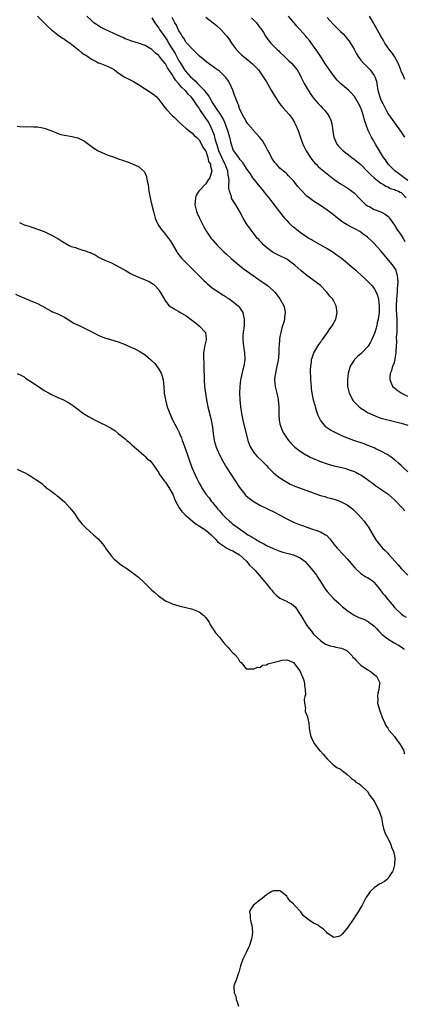
# Model space of a CAD drawing. Units: inches. Extents: x 2508000 to 2511000, y 1518000 to 1521000.
# Drawn here: x 2510062 to 2510176, y 1520478 to 1520770 of the extents above; entities that cross this region are included whole.
import ezdxf

# ---------------------------------------------------------------- set-up
doc = ezdxf.new("R2010")
doc.units = ezdxf.units.IN
doc.header["$MEASUREMENT"] = 0
doc.layers.add('LD25081518_10ft', color=133, linetype='Continuous')

msp = doc.modelspace()

# ---------------------------------------------------------------- linework, layer by layer
at = {"layer": 'LD25081518_10ft'}
for points, elevation in [([(2510067, 1520770.95), (2510069, 1520768.98), (2510069.98, 1520767.98), (2510071.02, 1520767), (2510073, 1520765.43), (2510074.44, 1520764.44), (2510075, 1520764.16), (2510075.65, 1520763.65), (2510076.72, 1520763), (2510078.2, 1520761.8), (2510079.16, 1520761), (2510080.13, 1520760.13), (2510081, 1520759.63), (2510081.35, 1520759.35), (2510081.93, 1520759), (2510083, 1520758.25), (2510084.62, 1520757.38), (2510085, 1520757.16), (2510085.48, 1520757), (2510088, 1520756), (2510089, 1520755.54), (2510089.83, 1520755), (2510091, 1520754.16), (2510092.9, 1520752.9), (2510095.53, 1520751.53), (2510097, 1520750.67), (2510101, 1520748.11), (2510101.64, 1520747.64), (2510102.3, 1520747), (2510103, 1520746.27), (2510103.95, 1520745), (2510104.38, 1520744.38), (2510105.27, 1520743.27), (2510107, 1520741.51), (2510107.54, 1520741), (2510109.28, 1520739.28), (2510111, 1520737.75), (2510111.92, 1520737), (2510112.49, 1520736.49), (2510113, 1520736.19), (2510113.53, 1520735.53), (2510114.19, 1520735), (2510115, 1520734.23), (2510115.74, 1520733), (2510116.11, 1520732.11), (2510116.91, 1520731), (2510117, 1520730.84), (2510117.62, 1520729), (2510117.8, 1520727.8), (2510118.38, 1520727), (2510118.35, 1520726.35), (2510118.8, 1520725), (2510118.15, 1520723), (2510117.67, 1520722.33), (2510117, 1520721.15), (2510116.91, 1520721.09), (2510115, 1520719.15), (2510114.87, 1520719), (2510114.14, 1520717.86), (2510113.9, 1520717), (2510113.86, 1520715.86), (2510113.75, 1520715), (2510114.2, 1520713), (2510114.44, 1520712.44), (2510115.08, 1520711), (2510116.09, 1520709), (2510116.41, 1520708.4), (2510117.2, 1520707), (2510118.59, 1520705), (2510119, 1520704.51), (2510120.33, 1520703), (2510121, 1520702.3), (2510122.34, 1520701), (2510123, 1520700.37), (2510124.51, 1520699), (2510126.86, 1520697), (2510128.07, 1520696.07), (2510131, 1520693.98), (2510132.43, 1520693), (2510135.3, 1520691), (2510137, 1520689.48), (2510137.48, 1520689), (2510138.17, 1520688.17), (2510139.01, 1520687), (2510140.13, 1520685), (2510140.31, 1520684.31), (2510140.56, 1520683), (2510140.37, 1520681.63), (2510140.34, 1520681), (2510140.12, 1520680.12), (2510139.77, 1520679), (2510139.56, 1520678.44), (2510139.22, 1520677), (2510139, 1520675.84), (2510138.87, 1520675), (2510138.72, 1520673.28), (2510138.68, 1520672.68), (2510138.63, 1520671), (2510138.53, 1520669.47), (2510138.47, 1520669), (2510138.33, 1520668.33), (2510138.11, 1520667), (2510137.92, 1520666.08), (2510137.63, 1520665), (2510137.41, 1520663.41), (2510137.37, 1520663), (2510137.58, 1520661), (2510138.09, 1520659), (2510138.37, 1520657.63), (2510138.51, 1520657), (2510138.66, 1520655), (2510138.68, 1520652.68), (2510138.79, 1520651), (2510139, 1520649.96), (2510139.22, 1520649), (2510139.75, 1520647.75), (2510140.15, 1520647), (2510141.3, 1520645.3), (2510141.53, 1520645), (2510142.21, 1520644.21), (2510143.2, 1520643.2), (2510143.42, 1520643), (2510145, 1520641.81), (2510146.71, 1520640.71), (2510147, 1520640.58), (2510148.01, 1520640.01), (2510149.39, 1520639.39), (2510150.33, 1520639), (2510150.79, 1520638.79), (2510153, 1520638), (2510155, 1520637.49), (2510157, 1520637.04), (2510158.61, 1520636.61), (2510159, 1520636.5), (2510160.11, 1520636.11), (2510161, 1520635.75), (2510161.52, 1520635.52), (2510162.54, 1520635), (2510163, 1520634.75), (2510165, 1520633.39), (2510165.53, 1520633), (2510166.35, 1520632.35), (2510167.51, 1520631.51), (2510171, 1520629.11), (2510172.14, 1520628.14), (2510173, 1520627.37), (2510175.31, 1520625), (2510176.09, 1520624.09)], 6950), ([(2510177, 1520635.69), (2510175.56, 1520637), (2510175, 1520637.54), (2510174.23, 1520638.23), (2510173.28, 1520639), (2510173.15, 1520639.14), (2510173, 1520639.26), (2510172.02, 1520640.02), (2510170.8, 1520640.8), (2510169, 1520641.79), (2510167.51, 1520642.49), (2510167, 1520642.75), (2510165.42, 1520643.42), (2510163.97, 1520643.97), (2510160.96, 1520644.96), (2510158.05, 1520646.05), (2510157, 1520646.54), (2510155.99, 1520647), (2510155.33, 1520647.33), (2510155, 1520647.53), (2510154.01, 1520648.01), (2510152.84, 1520648.84), (2510152.67, 1520649), (2510151, 1520651), (2510150.36, 1520652.36), (2510150.13, 1520653), (2510149.86, 1520653.86), (2510149.41, 1520655.41), (2510148.99, 1520656.99), (2510148.59, 1520659), (2510148.4, 1520660.4), (2510148.35, 1520661), (2510148.19, 1520663), (2510148.14, 1520664.14), (2510148.08, 1520665), (2510148.09, 1520665.91), (2510148.13, 1520667), (2510148.34, 1520668.34), (2510148.41, 1520669), (2510148.53, 1520669.47), (2510149.08, 1520671), (2510150.22, 1520673), (2510150.53, 1520673.47), (2510151, 1520674.12), (2510151.35, 1520674.65), (2510151.61, 1520675), (2510153.13, 1520677), (2510153.86, 1520678.14), (2510154.53, 1520679), (2510155.55, 1520681), (2510155.98, 1520683), (2510155.7, 1520685), (2510155, 1520686.32), (2510154.61, 1520687), (2510153.85, 1520687.85), (2510152.97, 1520689), (2510151, 1520691.01), (2510149.87, 1520691.87), (2510147, 1520693.92), (2510145.32, 1520695.32), (2510143.43, 1520697), (2510143, 1520697.36), (2510141, 1520698.78), (2510140.6, 1520699), (2510139, 1520699.79), (2510137, 1520700.76), (2510136.64, 1520701), (2510135, 1520702.24), (2510134.2, 1520703), (2510133.64, 1520703.64), (2510133, 1520704.3), (2510132.68, 1520704.68), (2510132.35, 1520705), (2510130.74, 1520707), (2510130.02, 1520708.02), (2510129.31, 1520709), (2510129, 1520709.49), (2510128.11, 1520711), (2510127, 1520713.1), (2510125.86, 1520715), (2510125.51, 1520715.51), (2510124.73, 1520716.73), (2510124.64, 1520717), (2510124.57, 1520717.43), (2510124, 1520719), (2510123.79, 1520719.79), (2510123.85, 1520721), (2510123.94, 1520722.06), (2510123.81, 1520723), (2510123.65, 1520723.65), (2510123.5, 1520725), (2510123, 1520726.19), (2510122.71, 1520727), (2510122.13, 1520728.13), (2510121.71, 1520729), (2510120.8, 1520731), (2510120.42, 1520732.42), (2510119.87, 1520734.13), (2510119.54, 1520735.54), (2510118.98, 1520736.98), (2510118.03, 1520739), (2510117.65, 1520739.65), (2510117, 1520740.68), (2510116.33, 1520741.67), (2510115.39, 1520743), (2510115.23, 1520743.23), (2510115, 1520743.63), (2510114.4, 1520744.4), (2510114.05, 1520745), (2510113, 1520746.53), (2510112.6, 1520747), (2510111.78, 1520747.78), (2510111, 1520748.79), (2510110.88, 1520748.88), (2510110.8, 1520749), (2510109.82, 1520749.82), (2510108.92, 1520751), (2510107.98, 1520751.98), (2510107.39, 1520753), (2510107, 1520753.62), (2510105.62, 1520755.62), (2510105, 1520756.81), (2510104.9, 1520756.9), (2510104.25, 1520757.75), (2510103.13, 1520759.13), (2510103, 1520759.31), (2510102.01, 1520760.01), (2510101, 1520761.08), (2510099, 1520762.26), (2510097, 1520762.99), (2510095, 1520763.51), (2510093.91, 1520763.91), (2510093, 1520764.28), (2510092.5, 1520764.5), (2510090.53, 1520765.47), (2510087.05, 1520767.05), (2510085.7, 1520767.7), (2510084.48, 1520768.48), (2510083.77, 1520769), (2510083, 1520769.64), (2510081.68, 1520771)], 6940), ([(2510101, 1520770.45), (2510101.84, 1520769), (2510103, 1520767.37), (2510103.21, 1520767), (2510105, 1520764.58), (2510105.61, 1520763.61), (2510105.93, 1520763), (2510107.14, 1520761), (2510107.86, 1520759.86), (2510109, 1520757.76), (2510109.3, 1520757.3), (2510109.45, 1520757), (2510110.68, 1520755), (2510111, 1520754.59), (2510112.42, 1520753), (2510113, 1520752.43), (2510113.78, 1520751.78), (2510114.49, 1520751), (2510115, 1520750.46), (2510116.46, 1520749), (2510116.71, 1520748.71), (2510117, 1520748.28), (2510117.63, 1520747.63), (2510117.94, 1520747), (2510119.05, 1520745), (2510119.88, 1520743.88), (2510120.44, 1520743), (2510121, 1520742.19), (2510121.77, 1520741), (2510122.19, 1520740.19), (2510122.7, 1520739), (2510123, 1520738.13), (2510123.43, 1520737), (2510123.77, 1520735.77), (2510124.01, 1520735), (2510124.34, 1520733.66), (2510124.48, 1520733), (2510125, 1520731.41), (2510125.13, 1520731.13), (2510125.2, 1520731), (2510126.68, 1520729), (2510126.83, 1520728.83), (2510127, 1520728.54), (2510127.74, 1520727.74), (2510128.22, 1520727), (2510129, 1520725.72), (2510129.5, 1520725), (2510130.14, 1520724.14), (2510130.89, 1520723), (2510133, 1520720.27), (2510133.59, 1520719.59), (2510135, 1520717.82), (2510135.69, 1520717), (2510136.27, 1520716.27), (2510138.85, 1520712.85), (2510140.36, 1520711), (2510141, 1520710.27), (2510141.63, 1520709.63), (2510142.66, 1520708.66), (2510143, 1520708.38), (2510145, 1520706.85), (2510147, 1520705.47), (2510147.76, 1520705), (2510148.54, 1520704.54), (2510149, 1520704.25), (2510151.05, 1520703.05), (2510153, 1520701.96), (2510154.85, 1520700.85), (2510156.03, 1520700.03), (2510157.17, 1520699.17), (2510159, 1520697.72), (2510160.49, 1520696.49), (2510161.55, 1520695.55), (2510162.15, 1520695), (2510163, 1520694.18), (2510164.3, 1520693), (2510165, 1520692.33), (2510166.31, 1520691), (2510167, 1520690.07), (2510167.62, 1520689), (2510168, 1520688), (2510168.23, 1520687), (2510168.39, 1520685.61), (2510168.48, 1520685), (2510168.43, 1520683), (2510168.29, 1520681.71), (2510168.16, 1520681), (2510167.9, 1520679.9), (2510167.75, 1520679), (2510167.13, 1520677), (2510166.29, 1520675), (2510165.87, 1520674.13), (2510165.15, 1520673), (2510165, 1520672.81), (2510163.27, 1520671), (2510163, 1520670.74), (2510162.05, 1520669.95), (2510161.15, 1520669), (2510161, 1520668.8), (2510159.87, 1520667), (2510159.64, 1520666.36), (2510159.27, 1520665), (2510159.03, 1520663), (2510159.08, 1520661), (2510159.52, 1520659), (2510160.11, 1520657.89), (2510160.55, 1520657), (2510160.74, 1520656.74), (2510161.71, 1520655.71), (2510162.48, 1520655), (2510163, 1520654.6), (2510164.05, 1520653.95), (2510165.21, 1520653.21), (2510166.57, 1520652.57), (2510167.99, 1520651.99), (2510169, 1520651.63), (2510169.49, 1520651.49), (2510171, 1520651.06), (2510175, 1520650.16), (2510177, 1520649.51)], 6930), ([(2510177, 1520658.05), (2510175.03, 1520659), (2510173.79, 1520659.79), (2510173, 1520660.53), (2510172.74, 1520660.74), (2510172.53, 1520661), (2510172.27, 1520661.73), (2510171.72, 1520663), (2510171.7, 1520663.7), (2510171.84, 1520665), (2510172.23, 1520665.77), (2510172.54, 1520667), (2510173, 1520668.18), (2510173.24, 1520669), (2510173.25, 1520669.25), (2510173.53, 1520671), (2510173.5, 1520671.5), (2510173.57, 1520673), (2510173.69, 1520674.31), (2510173.65, 1520675.65), (2510173.81, 1520677), (2510173.79, 1520677.79), (2510173.84, 1520679), (2510173.77, 1520681), (2510173.65, 1520683.65), (2510173.61, 1520685), (2510173.67, 1520687), (2510173.88, 1520689), (2510173.93, 1520690.07), (2510174.05, 1520691), (2510174.09, 1520692.09), (2510173.98, 1520693), (2510173.95, 1520693.95), (2510173.59, 1520695), (2510173.51, 1520695.51), (2510172.76, 1520696.76), (2510169, 1520701.27), (2510167, 1520703.42), (2510166.22, 1520704.22), (2510165, 1520705.34), (2510163.75, 1520706.25), (2510163, 1520706.82), (2510162.71, 1520707), (2510161.6, 1520707.6), (2510160.27, 1520708.27), (2510158.97, 1520708.97), (2510157.73, 1520709.73), (2510156.06, 1520711), (2510154.39, 1520712.39), (2510153, 1520713.4), (2510151, 1520714.74), (2510149, 1520716.05), (2510148.45, 1520716.45), (2510147, 1520717.56), (2510145.26, 1520719.26), (2510144.35, 1520720.35), (2510143, 1520722.05), (2510142.14, 1520723), (2510141.58, 1520723.58), (2510141, 1520724.12), (2510139, 1520725.88), (2510137.93, 1520727), (2510137.52, 1520727.52), (2510137, 1520728.21), (2510136.5, 1520729), (2510135.95, 1520730.05), (2510135.47, 1520731), (2510135.33, 1520731.33), (2510135, 1520731.92), (2510134.64, 1520732.64), (2510134.39, 1520733), (2510133.87, 1520733.87), (2510133, 1520734.94), (2510132.07, 1520736.07), (2510131.15, 1520737), (2510131, 1520737.18), (2510129.51, 1520739), (2510129, 1520739.73), (2510128.58, 1520740.58), (2510128.3, 1520741), (2510127.5, 1520742.5), (2510127, 1520743.58), (2510126.66, 1520744.65), (2510126.45, 1520745), (2510125.7, 1520747), (2510125.48, 1520747.48), (2510125.02, 1520749), (2510124.14, 1520751), (2510123.69, 1520751.69), (2510123, 1520752.65), (2510122.85, 1520752.85), (2510122.7, 1520753), (2510121, 1520754.6), (2510120.45, 1520755), (2510119.59, 1520755.59), (2510119, 1520756.1), (2510118.45, 1520756.45), (2510117.68, 1520757), (2510117.27, 1520757.27), (2510115.07, 1520759.07), (2510114.13, 1520760.13), (2510113, 1520761.2), (2510111.19, 1520763.19), (2510111, 1520763.38), (2510110.41, 1520764.41), (2510109.98, 1520765), (2510109.65, 1520765.65), (2510109, 1520766.64), (2510108.27, 1520768.27), (2510107.78, 1520769), (2510107, 1520770.53)], 6920), ([(2510117, 1520770.65), (2510119.13, 1520769), (2510120.16, 1520768.16), (2510121.46, 1520767), (2510123, 1520765.27), (2510123.21, 1520765), (2510123.98, 1520763.98), (2510124.61, 1520763), (2510126.14, 1520761), (2510127.54, 1520759.54), (2510128.17, 1520759), (2510129, 1520758.37), (2510130.86, 1520756.86), (2510132.67, 1520755), (2510134.06, 1520753), (2510134.41, 1520752.41), (2510135, 1520751.49), (2510136.42, 1520749), (2510137.58, 1520747), (2510138.91, 1520745), (2510139.86, 1520743.86), (2510141.75, 1520741.75), (2510142.32, 1520741), (2510142.6, 1520740.59), (2510143.36, 1520739.36), (2510143.56, 1520739), (2510144.4, 1520737), (2510145.07, 1520734.93), (2510145.76, 1520733), (2510146.81, 1520731), (2510148.09, 1520729), (2510148.46, 1520728.46), (2510149.35, 1520727.35), (2510149.71, 1520727), (2510150.33, 1520726.33), (2510151, 1520725.74), (2510152.51, 1520724.51), (2510154.47, 1520723), (2510155, 1520722.6), (2510157, 1520721.23), (2510158.4, 1520720.4), (2510159.59, 1520719.59), (2510160.38, 1520719), (2510161, 1520718.5), (2510162.75, 1520716.75), (2510163.73, 1520715.73), (2510164.54, 1520715), (2510165, 1520714.66), (2510165.68, 1520714.32), (2510167, 1520713.6), (2510169, 1520712.84), (2510170.22, 1520712.22), (2510171, 1520711.63), (2510171.34, 1520711.34), (2510171.56, 1520711), (2510173, 1520708.94), (2510173.69, 1520707.69), (2510175, 1520705.94), (2510175.58, 1520705), (2510176.09, 1520704.09)], 6910), ([(2510130.52, 1520770.52), (2510132.01, 1520769), (2510132.43, 1520768.43), (2510133, 1520767.63), (2510133.29, 1520767.29), (2510133.5, 1520767), (2510134.1, 1520766.1), (2510134.72, 1520765), (2510135.7, 1520763.7), (2510136.25, 1520763), (2510138.25, 1520761), (2510138.65, 1520760.65), (2510139, 1520760.28), (2510140.34, 1520759), (2510141, 1520758.32), (2510141.67, 1520757.67), (2510142.39, 1520757), (2510143, 1520756.34), (2510144.08, 1520755), (2510145, 1520753.46), (2510145.24, 1520753), (2510145.79, 1520751.79), (2510146.18, 1520751), (2510147.33, 1520749), (2510148.02, 1520748.02), (2510148.69, 1520747), (2510149, 1520746.59), (2510150.35, 1520745), (2510151, 1520744.3), (2510151.67, 1520743.67), (2510152.28, 1520743), (2510153, 1520742.06), (2510153.7, 1520741), (2510154.08, 1520740.08), (2510154.37, 1520739), (2510154.69, 1520737), (2510154.72, 1520736.72), (2510155.03, 1520735), (2510155.9, 1520733), (2510156.38, 1520732.38), (2510157.37, 1520731.37), (2510157.78, 1520731), (2510159, 1520730.07), (2510160.35, 1520729), (2510161, 1520728.53), (2510163, 1520726.88), (2510165, 1520724.89), (2510165.91, 1520723.91), (2510167, 1520722.95), (2510169, 1520721.41), (2510169.72, 1520721), (2510170.48, 1520720.48), (2510171, 1520720.27), (2510171.82, 1520719.82), (2510173, 1520719.51), (2510173.32, 1520719.32), (2510174.21, 1520719), (2510174.72, 1520718.72), (2510175, 1520718.6), (2510176.48, 1520717)], 6900), ([(2510177, 1520722.17), (2510175.87, 1520723), (2510175.41, 1520723.41), (2510175, 1520723.7), (2510174.21, 1520724.21), (2510173.09, 1520725), (2510171.17, 1520727), (2510170.3, 1520728.3), (2510169.76, 1520729), (2510168.55, 1520731), (2510167.38, 1520733), (2510166.52, 1520734.52), (2510166.22, 1520735), (2510165.79, 1520735.79), (2510165.2, 1520737), (2510164.46, 1520739), (2510164.12, 1520740.12), (2510163.93, 1520741), (2510163.3, 1520743), (2510163, 1520743.71), (2510162.36, 1520745), (2510161.1, 1520747.1), (2510160.19, 1520748.19), (2510159.32, 1520749), (2510157.01, 1520751.01), (2510156.02, 1520752.02), (2510155.19, 1520753), (2510153.7, 1520755), (2510153.43, 1520755.43), (2510152.36, 1520757), (2510151, 1520759.1), (2510150.27, 1520760.27), (2510149, 1520762.11), (2510147.74, 1520763.74), (2510147, 1520764.66), (2510146.69, 1520765), (2510144.95, 1520767), (2510144.02, 1520768.02), (2510143.25, 1520769), (2510143, 1520769.24), (2510141.53, 1520771)], 6890), ([(2510153, 1520770.57), (2510154.74, 1520768.74), (2510155, 1520768.44), (2510155.74, 1520767.74), (2510157, 1520766.4), (2510157.73, 1520765.73), (2510158.33, 1520765), (2510158.66, 1520764.66), (2510159, 1520764.22), (2510159.57, 1520763.57), (2510161, 1520761.2), (2510161.78, 1520759.78), (2510162.25, 1520759), (2510163, 1520757.94), (2510163.8, 1520757), (2510164.41, 1520756.41), (2510165.41, 1520755.41), (2510165.77, 1520755), (2510167, 1520753.31), (2510167.17, 1520753), (2510167.67, 1520751.67), (2510167.86, 1520750.14), (2510168.1, 1520749), (2510168.31, 1520748.31), (2510168.67, 1520747), (2510169, 1520746.18), (2510169.6, 1520745), (2510171, 1520742.12), (2510171.79, 1520741), (2510172.33, 1520740.33), (2510173, 1520739.33), (2510174.8, 1520736.8), (2510175.59, 1520735.59), (2510175.96, 1520735)], 6880), ([(2510176.12, 1520752.12), (2510175.74, 1520753), (2510175, 1520754.62), (2510174.88, 1520755), (2510174.08, 1520757), (2510173.74, 1520757.74), (2510172.98, 1520759), (2510172.19, 1520760.19), (2510171.56, 1520761), (2510170.18, 1520763), (2510169.75, 1520763.75), (2510168.97, 1520765), (2510167, 1520768.63), (2510166.81, 1520769), (2510165.57, 1520771)], 6870), ([(2510061, 1520738.27), (2510061.78, 1520738.22), (2510063.84, 1520738.16), (2510065, 1520738.19), (2510065.87, 1520738.13), (2510067, 1520738.12), (2510068.11, 1520737.89), (2510069, 1520737.74), (2510071, 1520737.03), (2510072.41, 1520736.41), (2510073, 1520736.17), (2510073.88, 1520735.88), (2510075, 1520735.62), (2510077.27, 1520735.27), (2510078.88, 1520734.88), (2510079, 1520734.83), (2510079.38, 1520734.62), (2510081, 1520733.81), (2510082.13, 1520733), (2510083.77, 1520731.77), (2510085, 1520730.96), (2510087, 1520730.09), (2510088.45, 1520729.55), (2510089, 1520729.36), (2510089.29, 1520729.29), (2510089.96, 1520729), (2510090.75, 1520728.75), (2510091, 1520728.63), (2510092.25, 1520728.25), (2510093, 1520727.89), (2510093.69, 1520727.69), (2510097, 1520726.32), (2510098.73, 1520724.73), (2510099, 1520724.27), (2510099.37, 1520723.37), (2510099.5, 1520722.5), (2510099.82, 1520721), (2510100.07, 1520719), (2510100.44, 1520717), (2510100.58, 1520716.58), (2510101, 1520714.9), (2510101.42, 1520713), (2510101.78, 1520711.78), (2510101.97, 1520711), (2510102.26, 1520710.26), (2510102.86, 1520709), (2510103.72, 1520707.72), (2510104.28, 1520707), (2510105, 1520706.19), (2510105.95, 1520705), (2510106.39, 1520704.39), (2510108.37, 1520701), (2510108.62, 1520700.62), (2510109, 1520700.11), (2510109.91, 1520699), (2510111, 1520697.83), (2510111.84, 1520697), (2510113, 1520695.82), (2510113.89, 1520695), (2510115, 1520693.86), (2510115.92, 1520693), (2510116.44, 1520692.44), (2510117, 1520691.95), (2510117.47, 1520691.47), (2510119, 1520690.25), (2510120.8, 1520689), (2510122.11, 1520688.11), (2510123, 1520687.6), (2510123.36, 1520687.36), (2510123.95, 1520687), (2510125, 1520686.26), (2510125.7, 1520685.7), (2510126.55, 1520685), (2510126.78, 1520684.78), (2510127.62, 1520683.62), (2510127.96, 1520683), (2510128.14, 1520681.86), (2510128.39, 1520681), (2510128.41, 1520680.41), (2510128.33, 1520679), (2510128.1, 1520677), (2510128.01, 1520676.01), (2510127.97, 1520675), (2510128.08, 1520673.92), (2510128.15, 1520673), (2510128.47, 1520671), (2510128.58, 1520669), (2510128.29, 1520667), (2510127.98, 1520666.02), (2510127.37, 1520663.37), (2510127.27, 1520663), (2510127.05, 1520661), (2510127.03, 1520659.03), (2510127.13, 1520657), (2510127.3, 1520655), (2510127.6, 1520653), (2510128.01, 1520651), (2510129.49, 1520645), (2510129.88, 1520643.88), (2510130.23, 1520643), (2510131, 1520641.7), (2510131.5, 1520641), (2510132.2, 1520640.2), (2510133.47, 1520639), (2510135, 1520637.51), (2510135.51, 1520637), (2510136.22, 1520636.22), (2510137.23, 1520635.23), (2510139, 1520633.85), (2510140.75, 1520632.75), (2510142.04, 1520632.04), (2510143, 1520631.64), (2510143.43, 1520631.43), (2510147, 1520630.14), (2510150.76, 1520628.76), (2510151, 1520628.67), (2510152.31, 1520628.31), (2510153, 1520628.07), (2510153.88, 1520627.88), (2510155, 1520627.54), (2510155.43, 1520627.43), (2510157, 1520626.9), (2510159, 1520625.86), (2510160.14, 1520625), (2510160.62, 1520624.62), (2510162.26, 1520623), (2510163.99, 1520621), (2510164.43, 1520620.43), (2510165.27, 1520619.27), (2510167.51, 1520615.51), (2510167.87, 1520615), (2510169, 1520613.55), (2510169.48, 1520613), (2510170.26, 1520612.26), (2510171, 1520611.5), (2510171.25, 1520611.25), (2510173.2, 1520609), (2510174.07, 1520608.07), (2510175, 1520606.92), (2510176.97, 1520605)], 6960), ([(2510061.68, 1520709.68), (2510063, 1520709.04), (2510064.57, 1520708.57), (2510065, 1520708.4), (2510067, 1520707.77), (2510067.55, 1520707.55), (2510069, 1520707.04), (2510071, 1520706.09), (2510073, 1520704.91), (2510074.21, 1520704.21), (2510075, 1520703.64), (2510075.45, 1520703.45), (2510076.24, 1520703), (2510077, 1520702.62), (2510078.3, 1520702.3), (2510079, 1520702), (2510080.5, 1520701.5), (2510081, 1520701.42), (2510081.99, 1520701), (2510082.76, 1520700.76), (2510083, 1520700.61), (2510084.13, 1520700.13), (2510085.31, 1520699.31), (2510085.87, 1520699), (2510087, 1520698.55), (2510089, 1520697.69), (2510090.28, 1520697), (2510091, 1520696.66), (2510093, 1520695.54), (2510094.61, 1520694.61), (2510095, 1520694.41), (2510096.11, 1520693.89), (2510097, 1520693.45), (2510098.76, 1520692.76), (2510099, 1520692.67), (2510100.16, 1520692.16), (2510101, 1520691.7), (2510101.4, 1520691.4), (2510101.84, 1520691), (2510103, 1520689.67), (2510103.46, 1520689), (2510103.98, 1520687.98), (2510104.57, 1520687), (2510105, 1520686.36), (2510106.13, 1520685), (2510106.63, 1520684.63), (2510107, 1520684.46), (2510107.87, 1520683.87), (2510109, 1520683.29), (2510109.4, 1520683), (2510111, 1520682.08), (2510112.78, 1520680.78), (2510113, 1520680.57), (2510113.93, 1520679.93), (2510114.99, 1520679), (2510116.87, 1520677), (2510116.9, 1520676.9), (2510117, 1520676.12), (2510117.13, 1520675.13), (2510117.13, 1520675), (2510117.09, 1520674.91), (2510117, 1520674.44), (2510116.7, 1520673.3), (2510116.64, 1520672.64), (2510116.34, 1520671), (2510116.29, 1520669.71), (2510116.32, 1520669), (2510116.39, 1520668.39), (2510116.42, 1520667), (2510116.43, 1520665.57), (2510116.51, 1520664.51), (2510116.51, 1520663), (2510116.61, 1520661), (2510116.84, 1520659), (2510117.17, 1520657), (2510117.6, 1520655), (2510118.31, 1520652.31), (2510118.62, 1520651), (2510118.93, 1520648.93), (2510119.14, 1520647), (2510119.5, 1520645), (2510120.1, 1520643), (2510120.94, 1520640.94), (2510121.94, 1520639), (2510123.09, 1520637), (2510125.73, 1520633), (2510126.98, 1520630.98), (2510128.56, 1520629), (2510128.77, 1520628.77), (2510129, 1520628.55), (2510129.84, 1520627.84), (2510131, 1520626.95), (2510133, 1520625.8), (2510137.57, 1520623.57), (2510138.67, 1520623), (2510141, 1520621.68), (2510143, 1520620.73), (2510145, 1520619.94), (2510145.7, 1520619.7), (2510147, 1520619.2), (2510149, 1520618.57), (2510149.7, 1520618.3), (2510151, 1520617.88), (2510152.52, 1520617), (2510152.81, 1520616.81), (2510153.8, 1520615.8), (2510155, 1520614.23), (2510155.98, 1520613), (2510157.84, 1520611), (2510159, 1520609.79), (2510161.2, 1520607.2), (2510163, 1520605.52), (2510164.53, 1520604.53), (2510165, 1520604.28), (2510165.77, 1520603.77), (2510166.83, 1520603), (2510167, 1520602.85), (2510168.44, 1520601), (2510169, 1520600.31), (2510169.56, 1520599.56), (2510170.03, 1520599), (2510171, 1520597.8), (2510171.69, 1520597), (2510172.28, 1520596.28), (2510173, 1520595.36), (2510175, 1520593.48), (2510175.62, 1520593), (2510176.47, 1520592.47)], 6970), ([(2510060.46, 1520688.46), (2510061.8, 1520687.8), (2510063.65, 1520687), (2510065.99, 1520686.01), (2510067, 1520685.62), (2510068.32, 1520685), (2510068.76, 1520684.76), (2510069, 1520684.6), (2510071, 1520683.43), (2510071.28, 1520683.28), (2510071.99, 1520683), (2510073, 1520682.56), (2510073.83, 1520682.17), (2510075, 1520681.59), (2510076.57, 1520680.57), (2510077, 1520680.35), (2510077.82, 1520679.82), (2510079.17, 1520679.17), (2510079.58, 1520679), (2510081, 1520678.31), (2510083.56, 1520677), (2510085, 1520676.21), (2510085.87, 1520675.87), (2510087, 1520675.46), (2510088.71, 1520675), (2510091, 1520674.29), (2510093, 1520673.52), (2510094.71, 1520672.71), (2510095, 1520672.6), (2510096.07, 1520672.07), (2510097, 1520671.64), (2510097.41, 1520671.41), (2510097.98, 1520671), (2510099, 1520670.44), (2510100.53, 1520669), (2510100.8, 1520668.8), (2510101.82, 1520667.82), (2510103, 1520666.14), (2510103.68, 1520665), (2510104.03, 1520664.03), (2510104.28, 1520663), (2510104.49, 1520661), (2510104.66, 1520659), (2510104.98, 1520657), (2510105.52, 1520655), (2510106.26, 1520653), (2510107.13, 1520651.13), (2510108.52, 1520648.52), (2510109.13, 1520647.13), (2510109.17, 1520647), (2510109.72, 1520645.72), (2510109.94, 1520645), (2510110.27, 1520644.27), (2510111.46, 1520641), (2510111.85, 1520639.85), (2510112.87, 1520637), (2510113.7, 1520635), (2510114.32, 1520633.68), (2510115, 1520632.3), (2510115.47, 1520631.47), (2510115.74, 1520631), (2510117, 1520629), (2510117.93, 1520627.93), (2510118.59, 1520627), (2510119, 1520626.55), (2510120.24, 1520625), (2510120.6, 1520624.6), (2510121, 1520624.06), (2510121.51, 1520623.51), (2510121.94, 1520623), (2510123, 1520621.86), (2510124.02, 1520621), (2510124.57, 1520620.57), (2510125, 1520620.17), (2510126.56, 1520619), (2510129, 1520617.31), (2510129.48, 1520617), (2510130.47, 1520616.47), (2510131, 1520616.08), (2510131.69, 1520615.69), (2510133, 1520614.87), (2510134.24, 1520614.24), (2510135, 1520613.82), (2510137, 1520612.86), (2510139, 1520612.09), (2510139.83, 1520611.83), (2510141.4, 1520611.4), (2510143, 1520611.02), (2510145, 1520610.15), (2510146.45, 1520609), (2510147, 1520608.48), (2510148.27, 1520607), (2510149.49, 1520605.49), (2510149.85, 1520605), (2510150.29, 1520604.29), (2510151, 1520603.12), (2510152.34, 1520601), (2510152.61, 1520600.61), (2510153, 1520600.14), (2510154.05, 1520599), (2510155, 1520598), (2510156.55, 1520596.55), (2510157.61, 1520595.61), (2510158.33, 1520595), (2510159, 1520594.5), (2510161, 1520593.14), (2510161.26, 1520593), (2510162.44, 1520592.44), (2510163, 1520592.23), (2510163.87, 1520591.87), (2510165, 1520591.32), (2510165.2, 1520591.2), (2510165.44, 1520591), (2510166.36, 1520590.36), (2510167, 1520589.81), (2510167.76, 1520589), (2510168.35, 1520588.35), (2510169.39, 1520587.39), (2510171, 1520586.09), (2510172.9, 1520584.91), (2510174.21, 1520584.21), (2510175, 1520583.73), (2510175.44, 1520583.44), (2510175.94, 1520583)], 6980), ([(2510061, 1520664.9), (2510062.23, 1520664.23), (2510063, 1520663.84), (2510063.48, 1520663.48), (2510064.19, 1520663), (2510065, 1520662.52), (2510066.41, 1520661.59), (2510068.3, 1520660.3), (2510069, 1520659.86), (2510070.49, 1520659), (2510071, 1520658.68), (2510073, 1520657.69), (2510074.7, 1520657), (2510076.21, 1520656.21), (2510077.42, 1520655.42), (2510078.54, 1520654.54), (2510080.64, 1520653), (2510082.1, 1520652.1), (2510083, 1520651.59), (2510084.09, 1520651), (2510085.87, 1520650.13), (2510087, 1520649.61), (2510088.7, 1520648.7), (2510089.94, 1520647.94), (2510091, 1520647.05), (2510093, 1520645.44), (2510093.26, 1520645.26), (2510093.52, 1520645), (2510094.34, 1520644.34), (2510095, 1520643.7), (2510095.79, 1520643), (2510097, 1520641.97), (2510098.57, 1520640.57), (2510099, 1520640.26), (2510099.57, 1520639.57), (2510100.39, 1520639), (2510101, 1520638.38), (2510101.53, 1520637.53), (2510101.95, 1520637), (2510102.34, 1520636.34), (2510103, 1520635.37), (2510103.1, 1520635.1), (2510103.16, 1520635), (2510103.61, 1520634.39), (2510104.59, 1520633), (2510104.78, 1520632.78), (2510105, 1520632.59), (2510105.62, 1520631.62), (2510106.04, 1520631), (2510107, 1520629.33), (2510107.15, 1520629), (2510107.65, 1520627.65), (2510107.99, 1520627), (2510109, 1520625.17), (2510109.11, 1520625), (2510109.91, 1520623.91), (2510110.9, 1520622.9), (2510113, 1520621.04), (2510114.16, 1520620.16), (2510115, 1520619.68), (2510115.38, 1520619.38), (2510117, 1520618.34), (2510118.54, 1520617), (2510118.77, 1520616.77), (2510119, 1520616.6), (2510119.75, 1520615.75), (2510120.5, 1520615), (2510121, 1520614.53), (2510122.51, 1520613.49), (2510123, 1520613.13), (2510124.42, 1520612.42), (2510125, 1520612.17), (2510125.76, 1520611.76), (2510127.01, 1520611.01), (2510129.18, 1520609), (2510129.99, 1520607.99), (2510131.08, 1520607), (2510131.66, 1520606.34), (2510132.82, 1520605), (2510132.88, 1520604.88), (2510133.78, 1520603.78), (2510134.52, 1520603), (2510135, 1520602.44), (2510136.14, 1520601), (2510136.54, 1520600.54), (2510137, 1520599.95), (2510137.46, 1520599.46), (2510137.92, 1520599), (2510139, 1520598.2), (2510141.14, 1520597.14), (2510141.36, 1520597), (2510142.45, 1520596.45), (2510143.54, 1520595.54), (2510145, 1520593.35), (2510145.88, 1520591.88), (2510146.36, 1520591), (2510147, 1520590.06), (2510147.81, 1520589), (2510148.37, 1520588.37), (2510149, 1520587.49), (2510151, 1520585.54), (2510151.8, 1520585), (2510152.54, 1520584.54), (2510153.96, 1520583.96), (2510155, 1520583.77), (2510155.61, 1520583.61), (2510157.29, 1520583.29), (2510158.01, 1520583), (2510158.69, 1520582.69), (2510159, 1520582.5), (2510160.4, 1520581), (2510160.67, 1520580.67), (2510161, 1520580.36), (2510161.63, 1520579.63), (2510162.2, 1520579), (2510163, 1520578.29), (2510164.92, 1520577), (2510165, 1520576.93), (2510166.19, 1520576.19), (2510167, 1520575.51), (2510167.32, 1520575.32), (2510167.67, 1520575), (2510168.23, 1520573.77), (2510168.62, 1520573), (2510168.6, 1520572.6), (2510168.38, 1520571), (2510168.07, 1520569.93), (2510167.96, 1520569), (2510168.05, 1520568.05), (2510168.01, 1520567), (2510168.33, 1520565.67), (2510168.53, 1520565), (2510169, 1520563.79), (2510169.21, 1520563.21), (2510169.27, 1520563), (2510170.11, 1520561), (2510170.39, 1520560.39), (2510171, 1520559.51), (2510171.19, 1520559.19), (2510171.32, 1520559), (2510173, 1520557.07), (2510173.85, 1520555.85), (2510174.52, 1520555), (2510175, 1520554.2), (2510175.64, 1520553), (2510175.94, 1520551.94)], 6990), ([(2510061, 1520636.47), (2510061.94, 1520635.94), (2510063, 1520635.45), (2510063.32, 1520635.32), (2510064.01, 1520635), (2510065, 1520634.38), (2510066.8, 1520633.2), (2510067, 1520633.09), (2510068.25, 1520632.25), (2510069, 1520631.52), (2510069.31, 1520631.31), (2510069.51, 1520631), (2510071, 1520630.07), (2510072.23, 1520629), (2510072.68, 1520628.68), (2510073, 1520628.48), (2510075, 1520626.71), (2510076.65, 1520625), (2510077, 1520624.51), (2510077.68, 1520623.68), (2510078.17, 1520623), (2510078.46, 1520622.46), (2510079, 1520621.7), (2510080.21, 1520620.21), (2510081.4, 1520619), (2510083.63, 1520617), (2510084.33, 1520616.33), (2510085, 1520615.76), (2510085.69, 1520615), (2510086.29, 1520614.29), (2510087, 1520613.38), (2510087.24, 1520613), (2510087.95, 1520611.95), (2510088.67, 1520611), (2510089, 1520610.61), (2510089.77, 1520609.77), (2510090.67, 1520609), (2510090.83, 1520608.83), (2510091.99, 1520607.99), (2510093.2, 1520607.2), (2510093.49, 1520607), (2510094.36, 1520606.36), (2510095, 1520605.92), (2510096.22, 1520605), (2510097, 1520604.35), (2510098.46, 1520603), (2510100.73, 1520600.73), (2510101, 1520600.52), (2510101.8, 1520599.8), (2510102.89, 1520598.89), (2510105, 1520597.4), (2510105.9, 1520597), (2510106.63, 1520596.63), (2510107, 1520596.49), (2510109, 1520595.88), (2510109.72, 1520595.72), (2510111, 1520595.39), (2510112.72, 1520595), (2510113, 1520594.92), (2510115, 1520594.05), (2510116.42, 1520593), (2510116.69, 1520592.69), (2510117, 1520592.38), (2510117.55, 1520591.55), (2510117.97, 1520591), (2510118.28, 1520590.28), (2510119, 1520589.26), (2510119.88, 1520587.88), (2510121, 1520586.59), (2510122.26, 1520585), (2510123, 1520584.12), (2510123.57, 1520583.57), (2510124.03, 1520583), (2510125, 1520581.88), (2510125.52, 1520581.52), (2510126.47, 1520580.47), (2510127, 1520579.45), (2510127.21, 1520579.21), (2510127.46, 1520579), (2510129, 1520577.19), (2510130.88, 1520577.12), (2510131, 1520577.06), (2510132.29, 1520577.71), (2510133, 1520577.61), (2510133.78, 1520578.22), (2510135, 1520578.37), (2510135.37, 1520578.63), (2510137.02, 1520579.02), (2510139, 1520579.57), (2510139.7, 1520579.7), (2510141, 1520579.85), (2510141.66, 1520579.66), (2510143, 1520579.08), (2510144.62, 1520577), (2510145, 1520576.33), (2510145.41, 1520575.41), (2510145.62, 1520575), (2510145.98, 1520574.02), (2510146.27, 1520573), (2510146.25, 1520572.25), (2510146.52, 1520571), (2510146.57, 1520569.43), (2510146.42, 1520569), (2510146.17, 1520568.17), (2510146.27, 1520567), (2510146.6, 1520565.4), (2510146.5, 1520565), (2510146.53, 1520564.53), (2510147, 1520563.43), (2510147.09, 1520563.09), (2510147.15, 1520563), (2510147.22, 1520562.78), (2510147.56, 1520561), (2510147.63, 1520559.63), (2510147.75, 1520559), (2510148, 1520558), (2510148.2, 1520557), (2510148.47, 1520556.47), (2510149, 1520555.36), (2510149.19, 1520555), (2510150.86, 1520552.86), (2510151, 1520552.72), (2510151.8, 1520551.8), (2510153, 1520550.4), (2510154.47, 1520549), (2510154.71, 1520548.71), (2510155, 1520548.6), (2510155.85, 1520547.85), (2510157, 1520547.41), (2510157.2, 1520547.2), (2510157.49, 1520547), (2510159, 1520545.76), (2510159.83, 1520545), (2510160.4, 1520544.4), (2510161, 1520544.12), (2510161.54, 1520543.54), (2510162.52, 1520543), (2510163, 1520542.67), (2510165, 1520540.78), (2510165.63, 1520539.63), (2510166.21, 1520539), (2510167, 1520537.87), (2510167.46, 1520537), (2510167.92, 1520535.92), (2510168.47, 1520535), (2510169, 1520533.51), (2510169.13, 1520533), (2510169.48, 1520531), (2510169.78, 1520529.78), (2510170.26, 1520528.26), (2510171, 1520526.88), (2510171.88, 1520525), (2510172.13, 1520524.13), (2510172.72, 1520523), (2510173.09, 1520521), (2510172.99, 1520519), (2510172.65, 1520517.35), (2510172.47, 1520517), (2510171.47, 1520515.47), (2510171.14, 1520514.86), (2510171, 1520514.78), (2510170.01, 1520513.99), (2510169, 1520513.43), (2510168.69, 1520513.31), (2510167, 1520512.18), (2510165.78, 1520511), (2510165, 1520509.82), (2510164.65, 1520509.35), (2510163.77, 1520507.77), (2510163.37, 1520507), (2510163.26, 1520506.74), (2510162.2, 1520505), (2510160.19, 1520501.81), (2510159.57, 1520501), (2510159, 1520500.17), (2510157.97, 1520499), (2510157.56, 1520498.44), (2510157, 1520497.86), (2510156.34, 1520497.66), (2510155, 1520497.34), (2510153, 1520498.72), (2510152.78, 1520499), (2510151.89, 1520499.89), (2510151, 1520500.48), (2510150.7, 1520500.7), (2510150.33, 1520501), (2510149, 1520501.63), (2510147.03, 1520503.03), (2510145.89, 1520503.89), (2510145.24, 1520505), (2510143.35, 1520507), (2510143.17, 1520507.17), (2510143, 1520507.39), (2510142.1, 1520508.09), (2510141.43, 1520509), (2510141.23, 1520509.23), (2510141, 1520509.64), (2510139.3, 1520511), (2510139, 1520511.26), (2510137.2, 1520511.2), (2510137, 1520511.21), (2510136.61, 1520511), (2510135.58, 1520510.42), (2510135, 1520510.06), (2510133.74, 1520509), (2510133, 1520508.46), (2510131.14, 1520507), (2510131.07, 1520506.93), (2510130.26, 1520505.74), (2510129.96, 1520505), (2510130.15, 1520504.15), (2510130.14, 1520503), (2510130.49, 1520501.51), (2510130.65, 1520501), (2510130.85, 1520499), (2510130.63, 1520497.37), (2510130.55, 1520497), (2510130.32, 1520496.32), (2510129.91, 1520495), (2510129.63, 1520494.37), (2510128.94, 1520492.94), (2510127.95, 1520491), (2510127.28, 1520489), (2510126.78, 1520487), (2510126.58, 1520486.58), (2510126.05, 1520485), (2510125.49, 1520483.49), (2510125.32, 1520483), (2510125.27, 1520482.73), (2510125.43, 1520481), (2510125.93, 1520479.93), (2510125.99, 1520479), (2510126.31, 1520478.31), (2510126.64, 1520477)], 7000)]:
    msp.add_lwpolyline(points, dxfattribs=dict(at, elevation=elevation))

doc.saveas('drawing.dxf')
